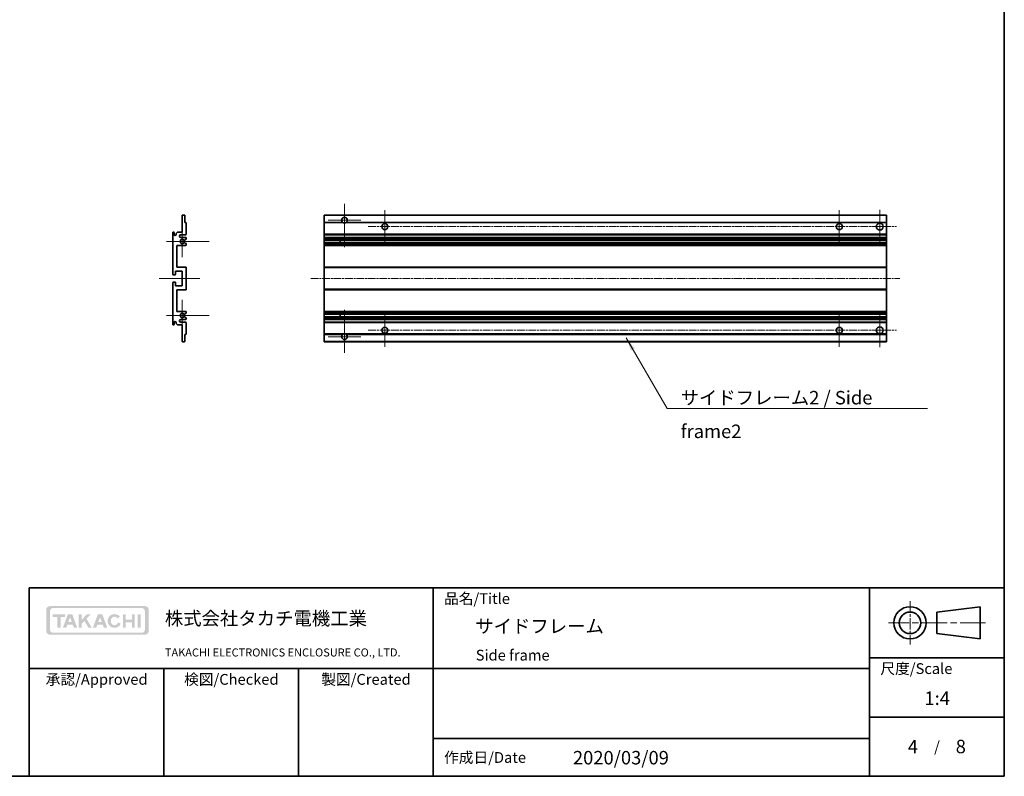
# Model space of a CAD drawing. Units: millimetres. Extents: x -2 to 12385, y 2 to 1688.
# Drawn here: x 6140 to 6871, y 2 to 564 of the extents above; entities that cross this region are included whole.
import ezdxf
from ezdxf.enums import TextEntityAlignment as Align

# ---------------------------------------------------------------- set-up
doc = ezdxf.new("R2010")
doc.units = ezdxf.units.MM
doc.linetypes.add('CHAIN', pattern=[0.35429999999999995, 0.2362, -0.0295, 0.0591, -0.0295])
for name, color, linetype, lineweight in [('Border (ISO)', 7, 'Continuous', 35), ('Center Mark (ISO)', 131, 'Continuous', 18), ('Centerline (ISO)', 131, 'Continuous', 18), ('Hatch (ISO)', 1, 'Continuous', 18), ('Symbol (ISO)', 7, 'Continuous', 18), ('Symbol (ISO) @ 1', 7, 'Continuous', 18), ('Title (ISO)', 7, 'Continuous', 35), ('Visible (ISO)', 7, 'Continuous', 35), ('Visible Narrow (ISO)', 7, 'Continuous', 25)]:
    doc.layers.add(name, color=color, linetype=linetype, lineweight=lineweight)
doc.styles.add('Note Text (TK)', font='MS PGothic.ttf')
doc.styles.add('文字スタイル67', font='arial.ttf')
doc.dimstyles.new('Default - Method 1b (TK)$7', dxfattribs={"dimscale": 4, "dimtxt": 2.5, "dimasz": 2.5, "dimexe": 1, "dimexo": 1.499999999999999, "dimgap": 1, "dimtad": 1, "dimtoh": 1, "dimrnd": 1e-08, "dimdsep": 46, "dimtxsty": 'Note Text (TK)', "dimcen": 0.09, "dimdle": 5, "dimclrd": 100, "dimclre": 100, "dimclrt": 7, "dimadec": 1, "dimazin": 1, "dimtfac": 1, "dimtmove": 0, "dimatfit": 3, "dimfxl": 1, "dimtolj": 1, "dimlwd": -1, "dimlwe": -1, "dimarcsym": 0})

# ---------------------------------------------------------------- blocks, each defined once
blk = doc.blocks.new('図面枠 tk図枠')
at = {"layer": 'Border (ISO)'}
for p in [(405.4999999999999, 289), (14.50000000000001, 8.000000000000007)]:
    blk.add_line(p, (405.4999999999999, 8.000000000000007), dxfattribs=at)
blk = doc.blocks.new('表題欄 tk表題欄')
at = {"layer": 'Hatch (ISO)'}
h = blk.add_hatch(color=256, dxfattribs=at)
edge = h.paths.add_edge_path(flags=0)
edge.add_arc((95.57537688673352, 236.2990653650367), 0.5958259999999996, 269.9999999999897, 360)
edge.add_line((96.17120288673351, 236.2990653650368), (96.17120288673348, 239.7107813650365))
edge.add_arc((95.5753768867335, 239.7107813650366), 0.5958259999999996, 0, 90.0000000000068)
edge.add_line((95.57537688673342, 240.3066073650366), (79.13710888673356, 240.3066073650366))
edge.add_arc((79.13710888673353, 239.7107813650366), 0.5958259999999996, 89.99999999999744, 180)
edge.add_line((78.54128288673353, 239.7107813650365), (78.54128288673331, 236.2990653650368))
edge.add_arc((79.13710888673332, 236.2990653650365), 0.5958259999999996, 180, 270.0000000000231)
edge.add_line((79.13710888673356, 235.7032393650365), (95.57537688673342, 235.7032393650367))
edge = h.paths.add_edge_path()
edge.add_line((77.83935088673357, 239.9556413650366), (77.83935088673357, 236.0542053650368))
edge.add_arc((78.54128288673346, 236.0542053650367), 0.7019319999998935, 180, 270.0000000000087)
edge.add_line((78.54128288673357, 235.3522733650368), (96.17120288673352, 235.3522733650368))
edge.add_arc((96.17120288673351, 236.0542053650367), 0.7019319999998921, 270, 360)
edge.add_line((96.8731348867334, 236.0542053650368), (96.87313488673352, 239.9556413650366))
edge.add_arc((96.1712028867336, 239.9556413650367), 0.7019319999998921, 0, 90.00000000000873)
edge.add_line((96.17120288673348, 240.6575733650367), (78.54128288673357, 240.6575733650366))
edge.add_arc((78.54128288673357, 239.9556413650366), 0.7019319999999984, 90, 180)
for points in [[(79.07181288673355, 239.1476033650369), (79.07181288673355, 238.6578833650367), (79.92066088673353, 238.6578833650367), (79.92066088673353, 236.6581933650368), (80.50832488673353, 236.6581933650368), (80.50832488673353, 238.6578833650367), (81.35717288673355, 238.6578833650367), (81.35717288673355, 239.1476033650369)], [(85.68407849525303, 236.6581933650368), (84.9434673993943, 237.8918698287545), (84.41792288673358, 237.3246628822781), (84.41792288673358, 236.6581933650368), (83.89555488673355, 236.6581933650368), (83.89555488673355, 239.1476033650369), (84.41792288673358, 239.1476033650369), (84.41792288673358, 238.0993979968839), (85.38913556809511, 239.1476033650369), (86.10696490847272, 239.1476033650369), (85.31925422435492, 238.2974470774499), (86.30334488673353, 236.6581933650368)], [(92.09142939614459, 239.1476033650369), (92.09142939614459, 236.6581933650368), (92.60971639614465, 236.6581933650368), (92.60971639614465, 237.6580383650368), (93.76872039614462, 237.6580383650368), (93.76872039614462, 236.6581933650368), (94.28700739614459, 236.6581933650368), (94.28700739614459, 239.1476033650369), (93.76872039614462, 239.1476033650369), (93.76872039614462, 238.1477583650367), (92.60971639614465, 238.1477583650367), (92.60971639614465, 239.1476033650369)], [(94.84202339614467, 239.1476033650369), (94.84202339614467, 236.6581933650368), (95.36439139614473, 236.6581933650368), (95.36439139614473, 239.1476033650369)]]:
    blk.add_hatch(color=256, dxfattribs=at).paths.add_polyline_path(points)
h = blk.add_hatch(color=256, dxfattribs=at)
h.paths.add_polyline_path([(82.59020695886475, 237.7110913650368), (81.95242681460243, 237.7110913650368), (82.27131688673356, 238.5794973650367)], flags=0)
h.paths.add_polyline_path([(82.77903014574996, 237.1968853650368), (81.76360362771717, 237.1968853650368), (81.56578886050404, 236.6581933650368), (80.94907288673355, 236.6581933650368), (81.86321688673357, 239.1476033650369), (82.67941688673353, 239.1476033650369), (83.59356088673351, 236.6581933650368), (82.97684491296302, 236.6581933650368)])
h = blk.add_hatch(color=256, dxfattribs=at)
h.paths.add_polyline_path([(87.52707281460246, 237.7110913650368), (88.16485295886469, 237.7110913650368), (87.84596288673359, 238.5794973650367)], flags=0)
h.paths.add_polyline_path([(87.14043486050403, 236.6581933650368), (87.3382496277172, 237.1968853650368), (88.35367614574989, 237.1968853650368), (88.551490912963, 236.6581933650368), (89.16820688673343, 236.6581933650368), (88.25406288673352, 239.1476033650369), (87.43786288673356, 239.1476033650369), (86.52371888673358, 236.6581933650368)])
h = blk.add_hatch(color=256, dxfattribs=at)
edge = h.paths.add_edge_path()
edge.add_arc((90.52309888673334, 237.9028983650369), 1.273272000000011, 38.55054079078439, 336.5820184016556)
edge.add_line((91.69149139614446, 237.3968543650369), (91.17255542714857, 237.6216113977801))
edge.add_ellipse((90.52309888673352, 237.9028983650369), major_axis=(0, -0.7998759999999119), ratio=0.8673469387756529, start_angle=128.5505407907963, end_angle=426.582018401653, ccw=False)
edge.add_line((91.09381514418376, 238.3576891122095), (91.51887237036831, 238.6964075050431))
at = {"layer": 'Title (ISO)'}
for p, q in [((74.70882392282105, 244.052739026017), (255.7088239228211, 244.052739026017)), ((74.70882392282105, 209.052739026017), (74.70882392282105, 244.052739026017)), ((149.7088239228211, 244.052739026017), (149.7088239228211, 209.052739026017)), ((230.7088239228211, 244.052739026017), (230.7088239228211, 209.052739026017)), ((255.7088239228211, 244.052739026017), (255.7088239228211, 209.052739026017)), ((243.2088239228211, 239.552739026017), (251.2088239228211, 240.5527390260171)), ((243.2088239228211, 239.552739026017), (243.2088239228211, 235.552739026017)), ((251.2088239228211, 234.552739026017), (251.2088239228211, 240.5527390260171)), ((243.2088239228211, 235.552739026017), (251.2088239228211, 234.552739026017)), ((230.7088239228211, 231.052739026017), (255.7088239228211, 231.052739026017)), ((74.70882392282105, 229.052739026017), (230.7088239228211, 229.052739026017)), ((99.70882392282108, 229.052739026017), (99.70882392282108, 209.052739026017)), ((124.708823922821, 229.052739026017), (124.708823922821, 209.052739026017)), ((230.7088239228211, 220.052739026017), (255.7088239228211, 220.052739026017)), ((149.7088239228211, 216.052739026017), (230.7088239228211, 216.052739026017)), ((255.7088239228211, 209.052739026017), (74.70882392282105, 209.052739026017))]:
    blk.add_line(p, q, dxfattribs=at)
at = {"layer": 'Title (ISO)', "color": 4, "linetype": 'CHAIN', "lineweight": 18, "ltscale": 8.889559745788574}
blk.add_line((238.2088239228211, 241.552739026017), (238.2088239228211, 233.552739026017), dxfattribs=at)
at = {"layer": 'Title (ISO)', "color": 4, "linetype": 'CHAIN', "lineweight": 18, "ltscale": 20.00163269042969}
blk.add_line((252.2088239228211, 237.552739026017), (234.2088239228211, 237.552739026017), dxfattribs=at)
at = {"layer": 'Title (ISO)'}
for radius in [3, 2]:
    blk.add_circle((238.2088239228211, 237.552739026017), radius, dxfattribs=at)
at = {"layer": 'Title (ISO)', "color": 1, "char_height": 2.000000029802322, "line_spacing_factor": 1.5, "style": 'Note Text (TK)'}
for s, insert, attachment_point in [('\\fＭＳ Ｐゴシック|b0|i0;\\H2.0000;品名/Title', (151.708823922821, 242.052739026017), 4), ('\\fＭＳ Ｐゴシック|b0|i0;\\H2.0000;尺度/Scale', (232.7088239228211, 229.052739026017), 4), ('\\fＭＳ Ｐゴシック|b0|i0;\\H2.0000;承認/Approved', (87.20882392282108, 227.052739026017), 5), ('\\fＭＳ Ｐゴシック|b0|i0;\\H2.0000;検図/Checked', (112.208823922821, 227.052739026017), 5), ('\\fＭＳ Ｐゴシック|b0|i0;\\H2.0000;製図/Created', (137.2088239228211, 227.052739026017), 5), ('\\fＭＳ Ｐゴシック|b0|i0;\\H2.0000;作成日/Date', (151.708823922821, 212.552739026017), 4)]:
    blk.add_mtext(s, dxfattribs=dict(at, insert=insert, attachment_point=attachment_point))
at = {"layer": 'Title (ISO)', "color": 7, "line_spacing_factor": 1.5, "style": 'Note Text (TK)'}
for s, insert, char_height, attachment_point in [('株式会社タカチ電機工業', (99.87313488673345, 238.052739026017), 2.5, 4), ('\\fArial|b0|i0;\\H1.4986;TAKACHI ELECTRONICS ENCLOSURE CO., LTD.', (99.87313488673342, 232.052739026017), 1.49859994649887, 4), ('\\fＭＳ Ｐゴシック|b0|i0;\\H2.0000;/', (243.2088239228211, 214.552739026017), 2.000000029802322, 5)]:
    blk.add_mtext(s, dxfattribs=dict(at, insert=insert, char_height=char_height, attachment_point=attachment_point))
at = {"layer": 'Title (ISO)', "color": 7}
for tag, p, height, style in [('<品名>_001', (157.524164831912, 235.7033072078352), 2.5, 'Note Text (TK)'), ('<Title>_001', (157.4932713957346, 230.5520568828656), 2.000000029802322, '文字スタイル67'), ('<ページ_No.>_001', (237.9488807410029, 213.302739026017), 2.5, 'Note Text (TK)'), ('<総ページ数>_001', (246.7997330137301, 213.302739026017), 2.5, 'Note Text (TK)'), ('作成日_001', (175.6250171046392, 211.2814322078352), 2.5, 'Note Text (TK)')]:
    blk.add_attdef(tag, p, '', height=height, dxfattribs=dict(at, style=style))
at = {"layer": 'Title (ISO)', "color": 7, "style": 'Note Text (TK)'}
blk.add_attdef('<尺度>', text='', height=2.5, dxfattribs=at).set_placement((243.2088239228211, 223.5527390260171), align=Align.MIDDLE_CENTER)

msp = doc.modelspace()

# ---------------------------------------------------------------- linework, layer by layer
at = {"layer": 'Center Mark (ISO)', "linetype": 'CHAIN', "ltscale": 8.917339324951172}
for p, q in [((6380.752128613984, 427.1094031376902), (6380.752128613984, 395.0094031376902)), ((6380.752128613984, 348.5094031376902), (6380.752128613984, 316.4094031376903))]:
    msp.add_line(p, q, dxfattribs=at)
at = {"layer": 'Center Mark (ISO)', "linetype": 'CHAIN', "ltscale": 6.806045532226562}
for p, q in [((6410.752128613984, 422.5094031376902), (6410.752128613984, 398.0094031376903)), ((6748.252128613986, 422.5094031376902), (6748.252128613986, 398.0094031376903)), ((6410.752128613984, 345.5094031376904), (6410.752128613984, 321.0094031376903)), ((6748.252128613984, 345.5094031376902), (6748.252128613984, 321.0094031376903))]:
    msp.add_line(p, q, dxfattribs=at)
at = {"layer": 'Center Mark (ISO)', "linetype": 'CHAIN', "ltscale": 6.9449462890625}
for p, q in [((6778.252128613985, 422.7594031376902), (6778.252128613985, 397.7594031376903)), ((6778.252128613984, 345.7594031376903), (6778.252128613984, 320.7594031376903))]:
    msp.add_line(p, q, dxfattribs=at)
at = {"layer": 'Center Mark (ISO)', "linetype": 'CHAIN', "ltscale": 6.456570625305175}
for p, q in [((6260.27780763159, 410.8804031376902), (6260.27780763159, 387.6384031376903)), ((6260.27780763159, 355.8804031376902), (6260.27780763159, 332.6384031376903))]:
    msp.add_line(p, q, dxfattribs=at)
at = {"layer": 'Center Mark (ISO)', "linetype": 'CHAIN', "ltscale": 6.722704887390136}
for p, q in [((6392.852128613984, 415.0094031376902), (6368.652128613984, 415.0094031376902)), ((6392.852128613984, 328.5094031376902), (6368.652128613984, 328.5094031376902))]:
    msp.add_line(p, q, dxfattribs=at)
at = {"layer": 'Center Mark (ISO)', "linetype": 'CHAIN', "ltscale": 8.784272193908691}
for p, q in [((6280.27780763159, 399.2594031376902), (6248.65680763159, 399.2594031376902)), ((6280.27780763159, 344.2594031376903), (6248.65680763159, 344.2594031376903))]:
    msp.add_line(p, q, dxfattribs=at)
at = {"layer": 'Centerline (ISO)', "linetype": 'CHAIN', "ltscale": 23.99096870422363}
for p, q in [((6398.502128613985, 410.2594031376902), (6790.752128613985, 410.2594031376902)), ((6355.752128613985, 371.7594031376902), (6793.252128613985, 371.7594031376902)), ((6398.502128613985, 333.2594031376904), (6790.752128613984, 333.2594031376903))]:
    msp.add_line(p, q, dxfattribs=at)
at = {"layer": 'Centerline (ISO)', "linetype": 'CHAIN', "ltscale": 8.333955764770508}
msp.add_line((6243.27780763159, 371.7594031376902), (6273.27780763159, 371.7594031376902), dxfattribs=at)
at = {"layer": 'Visible (ISO)'}
for p, q in [((6260.27780763159, 406.2594031376902), (6260.27780763159, 418.4594031376902)), ((6260.57780763159, 418.7594031376902), (6261.977807631589, 418.7594031376902)), ((6262.277807631591, 418.4594031376902), (6262.277807631591, 413.2594031376902)), ((6365.752128613984, 418.4594031376902), (6365.752128613984, 418.7594031376902)), ((6783.252128613985, 418.7594031376902), (6365.752128613984, 418.7594031376902)), ((6365.752128613984, 418.4594031376902), (6365.752128613984, 413.2594031376902)), ((6783.252128613985, 418.4594031376902), (6783.252128613985, 418.7594031376902)), ((6783.252128613985, 418.4594031376902), (6783.252128613985, 413.2594031376902)), ((6262.277807631591, 413.2594031376902), (6262.97780763159, 413.2594031376902)), ((6263.27780763159, 412.9594031376901), (6263.27780763159, 404.7594031376902)), ((6365.752128613984, 412.9594031376901), (6365.752128613984, 413.2594031376902)), ((6379.59130993736, 413.2594031376902), (6365.752128613984, 413.2594031376902)), ((6365.752128613984, 412.9594031376901), (6365.752128613984, 404.7594031376902)), ((6783.252128613985, 413.2594031376902), (6381.912947290609, 413.2594031376902)), ((6783.252128613985, 412.9594031376901), (6783.252128613985, 413.2594031376902)), ((6783.252128613985, 412.9594031376901), (6783.252128613985, 404.7594031376902)), ((6253.27780763159, 375.0094031376903), (6253.27780763159, 405.7594031376902)), ((6254.27780763159, 405.7594031376902), (6254.27780763159, 404.5094031376902)), ((6255.77780763159, 405.2594031376902), (6256.77780763159, 406.2594031376902)), ((6255.77780763159, 404.5094031376902), (6255.77780763159, 405.2594031376902)), ((6256.77780763159, 406.2594031376902), (6260.27780763159, 406.2594031376902)), ((6262.777807631589, 404.2594031376902), (6259.27780763159, 404.2594031376902)), ((6259.27780763159, 402.2594031376902), (6262.777807631589, 402.2594031376902)), ((6365.752128613984, 404.2594031376902), (6365.752128613984, 404.7594031376902)), ((6365.752128613983, 404.2594031376902), (6365.752128613983, 402.2594031376902)), ((6783.252128613985, 404.2594031376902), (6365.752128613984, 404.2594031376902)), ((6365.752128613984, 401.7594031376902), (6365.752128613984, 402.2594031376902)), ((6783.252128613985, 402.2594031376902), (6365.752128613984, 402.2594031376902)), ((6783.252128613985, 404.2594031376902), (6783.252128613985, 404.7594031376902)), ((6783.252128613982, 404.2594031376902), (6783.252128613982, 402.2594031376902)), ((6783.252128613985, 401.7594031376902), (6783.252128613985, 402.2594031376902)), ((6256.27780763159, 396.2594031376903), (6256.27780763159, 380.2594031376902)), ((6262.777807631589, 396.2594031376903), (6256.27780763159, 396.2594031376903)), ((6263.12780763159, 400.9048514048807), (6261.902615312517, 400.197486289655)), ((6261.902615312517, 398.3213199857256), (6263.12780763159, 397.6139548704998)), ((6263.27780763159, 401.7594031376902), (6263.27780763159, 401.164659026016)), ((6263.27780763159, 397.3541472493645), (6263.27780763159, 396.7594031376902)), ((6365.752128613984, 401.7594031376902), (6365.752128613984, 401.164659026016)), ((6365.752128613984, 400.9048514048807), (6365.752128613984, 401.164659026016)), ((6365.752128613984, 400.9048514048807), (6365.752128613984, 400.197486289655)), ((6365.752128613984, 400.1572939107902), (6365.752128613984, 400.197486289655)), ((6365.752128613983, 398.3615123645902), (6365.752128613983, 400.1572939107902)), ((6783.252128613985, 400.1572939107902), (6365.752128613984, 400.1572939107902)), ((6365.752128613984, 398.3213199857256), (6365.752128613984, 398.3615123645904)), ((6783.252128613985, 398.3615123645902), (6365.752128613984, 398.3615123645902)), ((6365.752128613984, 398.3213199857256), (6365.752128613984, 397.6139548704998)), ((6365.752128613984, 397.3541472493645), (6365.752128613984, 397.6139548704998)), ((6365.752128613984, 397.3541472493645), (6365.752128613984, 396.7594031376902)), ((6365.752128613984, 396.2594031376903), (6365.752128613984, 396.7594031376902)), ((6365.752128613981, 396.2594031376903), (6365.752128613981, 380.2594031376902)), ((6783.252128613985, 396.2594031376903), (6365.752128613984, 396.2594031376903)), ((6377.552128613982, 400.1572939107902), (6377.552128613983, 398.3615123645902)), ((6377.564746686982, 400.1572939107902), (6377.564746686982, 398.3615123645902)), ((6783.252128613985, 401.7594031376902), (6783.252128613985, 401.164659026016)), ((6783.252128613985, 400.9048514048807), (6783.252128613985, 401.164659026016)), ((6783.252128613985, 400.9048514048807), (6783.252128613985, 400.197486289655)), ((6783.252128613985, 400.1572939107902), (6783.252128613985, 400.197486289655)), ((6783.252128613982, 400.1572939107902), (6783.252128613982, 398.3615123645902)), ((6783.252128613985, 398.3213199857256), (6783.252128613985, 398.3615123645904)), ((6783.252128613985, 398.3213199857256), (6783.252128613985, 397.6139548704998)), ((6783.252128613985, 397.3541472493645), (6783.252128613985, 397.6139548704998)), ((6783.252128613985, 397.3541472493645), (6783.252128613985, 396.7594031376902)), ((6783.252128613985, 396.2594031376903), (6783.252128613985, 396.7594031376902)), ((6783.25212861398, 396.2594031376903), (6783.25212861398, 380.2594031376902)), ((6256.27780763159, 380.2594031376902), (6262.777807631589, 380.2594031376902)), ((6365.752128613984, 379.7594031376902), (6365.752128613984, 380.2594031376902)), ((6783.252128613985, 380.2594031376902), (6365.752128613984, 380.2594031376902)), ((6783.252128613985, 379.7594031376902), (6783.252128613985, 380.2594031376902)), ((6254.97780763159, 374.5094031376902), (6253.77780763159, 374.5094031376902)), ((6255.27780763159, 377.2594031376903), (6255.27780763159, 374.8094031376902)), ((6260.27780763159, 377.2594031376903), (6255.27780763159, 377.2594031376903)), ((6260.27780763159, 366.2594031376902), (6260.27780763159, 377.2594031376903)), ((6263.27780763159, 379.7594031376902), (6263.27780763159, 363.7594031376902)), ((6365.752128613984, 379.7594031376902), (6365.752128613984, 363.7594031376902)), ((6783.252128613985, 379.7594031376902), (6783.252128613985, 363.7594031376902)), ((6253.27780763159, 337.7594031376903), (6253.27780763159, 368.5094031376902)), ((6253.77780763159, 369.0094031376903), (6254.97780763159, 369.0094031376903)), ((6255.27780763159, 368.7094031376903), (6255.27780763159, 366.2594031376902)), ((6255.27780763159, 366.2594031376902), (6260.27780763159, 366.2594031376902)), ((6256.27780763159, 363.2594031376902), (6256.27780763159, 347.2594031376902)), ((6262.777807631589, 363.2594031376902), (6256.27780763159, 363.2594031376902)), ((6365.752128613984, 363.2594031376904), (6365.752128613984, 363.7594031376902)), ((6365.752128613981, 363.2594031376902), (6365.752128613981, 347.2594031376902)), ((6783.252128613985, 363.2594031376902), (6365.752128613984, 363.2594031376902)), ((6783.252128613985, 363.2594031376904), (6783.252128613985, 363.7594031376902)), ((6783.25212861398, 363.2594031376902), (6783.25212861398, 347.2594031376902)), ((6256.27780763159, 347.2594031376902), (6262.777807631589, 347.2594031376902)), ((6263.12780763159, 345.9048514048807), (6261.902615312517, 345.197486289655)), ((6263.27780763159, 346.7594031376902), (6263.27780763159, 346.164659026016)), ((6365.752128613984, 346.7594031376902), (6365.752128613984, 347.2594031376902)), ((6783.252128613985, 347.2594031376902), (6365.752128613984, 347.2594031376902)), ((6365.752128613984, 346.7594031376902), (6365.752128613984, 346.164659026016)), ((6365.752128613984, 345.9048514048807), (6365.752128613984, 346.164659026016)), ((6365.752128613984, 345.9048514048807), (6365.752128613984, 345.197486289655)), ((6365.752128613984, 345.1572939107903), (6365.752128613984, 345.197486289655)), ((6783.252128613985, 345.1572939107903), (6365.752128613984, 345.1572939107903)), ((6365.752128613983, 343.3615123645902), (6365.752128613983, 345.1572939107903)), ((6377.552128613982, 345.1572939107903), (6377.552128613983, 343.3615123645902)), ((6377.564746686982, 345.1572939107903), (6377.564746686982, 343.3615123645902)), ((6783.252128613985, 346.7594031376902), (6783.252128613985, 347.2594031376902)), ((6783.252128613985, 346.7594031376902), (6783.252128613985, 346.164659026016)), ((6783.252128613985, 345.9048514048807), (6783.252128613985, 346.164659026016)), ((6783.252128613985, 345.9048514048807), (6783.252128613985, 345.197486289655)), ((6783.252128613985, 345.1572939107903), (6783.252128613985, 345.197486289655)), ((6783.252128613982, 345.1572939107903), (6783.252128613982, 343.3615123645902)), ((6254.27780763159, 339.0094031376902), (6254.27780763159, 337.7594031376903)), ((6255.77780763159, 338.2594031376902), (6255.77780763159, 339.0094031376902)), ((6256.77780763159, 337.2594031376902), (6255.77780763159, 338.2594031376902)), ((6260.27780763159, 337.2594031376902), (6256.77780763159, 337.2594031376902)), ((6262.777807631589, 341.2594031376902), (6259.27780763159, 341.2594031376902)), ((6259.27780763159, 339.2594031376902), (6262.777807631589, 339.2594031376902)), ((6260.27780763159, 325.0594031376902), (6260.27780763159, 337.2594031376902)), ((6261.902615312517, 343.3213199857256), (6263.12780763159, 342.6139548704998)), ((6263.27780763159, 342.3541472493645), (6263.27780763159, 341.7594031376903)), ((6263.27780763159, 338.7594031376902), (6263.27780763159, 330.5594031376903)), ((6365.752128613984, 343.3213199857256), (6365.752128613984, 343.3615123645902)), ((6783.252128613985, 343.3615123645902), (6365.752128613984, 343.3615123645902)), ((6365.752128613984, 343.3213199857256), (6365.752128613984, 342.6139548704998)), ((6365.752128613984, 342.3541472493645), (6365.752128613984, 342.6139548704998)), ((6365.752128613984, 342.3541472493645), (6365.752128613984, 341.7594031376903)), ((6365.752128613984, 341.2594031376902), (6365.752128613984, 341.7594031376903)), ((6365.752128613983, 341.2594031376902), (6365.752128613983, 339.2594031376902)), ((6783.252128613985, 341.2594031376902), (6365.752128613984, 341.2594031376902)), ((6365.752128613984, 338.7594031376902), (6365.752128613984, 339.2594031376902)), ((6783.252128613985, 339.2594031376902), (6365.752128613984, 339.2594031376902)), ((6365.752128613984, 338.7594031376902), (6365.752128613984, 330.5594031376903)), ((6783.252128613985, 343.3213199857256), (6783.252128613985, 343.3615123645902)), ((6783.252128613985, 343.3213199857256), (6783.252128613985, 342.6139548704998)), ((6783.252128613985, 342.3541472493645), (6783.252128613985, 342.6139548704998)), ((6783.252128613985, 342.3541472493645), (6783.252128613985, 341.7594031376903)), ((6783.252128613985, 341.2594031376902), (6783.252128613985, 341.7594031376903)), ((6783.252128613982, 341.2594031376902), (6783.252128613982, 339.2594031376902)), ((6783.252128613985, 338.7594031376902), (6783.252128613985, 339.2594031376902)), ((6783.252128613985, 338.7594031376902), (6783.252128613985, 330.5594031376903)), ((6262.277807631591, 330.2594031376902), (6262.277807631591, 325.0594031376902)), ((6262.97780763159, 330.2594031376902), (6262.277807631591, 330.2594031376902)), ((6365.752128613984, 330.2594031376902), (6365.752128613984, 330.5594031376903)), ((6365.752128613984, 330.2594031376902), (6365.752128613984, 325.0594031376902)), ((6379.59130993736, 330.2594031376902), (6365.752128613984, 330.2594031376902)), ((6783.252128613985, 330.2594031376902), (6381.912947290609, 330.2594031376902)), ((6783.252128613985, 330.2594031376902), (6783.252128613985, 330.5594031376903)), ((6783.252128613985, 330.2594031376902), (6783.252128613985, 325.0594031376902)), ((6261.977807631589, 324.7594031376902), (6260.57780763159, 324.7594031376902)), ((6365.752128613984, 324.7594031376902), (6365.752128613984, 325.0594031376902)), ((6783.252128613985, 324.7594031376902), (6365.752128613984, 324.7594031376902)), ((6783.252128613985, 324.7594031376902), (6783.252128613985, 325.0594031376902))]:
    msp.add_line(p, q, dxfattribs=at)
for centre, radius in [((6410.752128613984, 410.2594031376902), 2.25), ((6748.252128613984, 410.2594031376902), 2.25), ((6778.252128613984, 410.2594031376902), 2.5), ((6410.752128613984, 333.2594031376904), 2.25), ((6748.252128613984, 333.2594031376903), 2.25), ((6778.252128613984, 333.2594031376903), 2.5)]:
    msp.add_circle(centre, radius, dxfattribs=at)
for centre, radius, start, end in [((6260.57780763159, 418.4594031376902), 0.3, 90, 180), ((6261.977807631589, 418.4594031376902), 0.3000000000000025, 0, 90), ((6380.752128613984, 415.0094031376902), 2.099999999999981, 303.5573097619419, 236.4426902380579), ((6262.97780763159, 412.9594031376901), 0.3000000000000025, 0, 90), ((6380.752128613984, 415.0094031376902), 2.100000000000008, 257.4720945601406, 282.5279054398594), ((6253.77780763159, 405.7594031376902), 0.4999999999999977, 0, 180), ((6255.02780763159, 404.5094031376902), 0.7500000000000063, 180, 0), ((6259.27780763159, 403.2594031376902), 1.000000000000005, 90, 270), ((6262.777807631589, 404.7594031376902), 0.4999999999999966, 270, 0), ((6262.777807631589, 401.7594031376902), 0.4999999999999983, 0, 90), ((6260.27780763159, 399.2594031376902), 1.621, 35.48412160326538, 324.5158783967352), ((6260.277807631586, 399.2594031376902), 1.6, 39.08472028736749, 320.9152797126325), ((6261.752615312517, 400.4572939107903), 0.2999999999999926, 238.9210509710822, 300), ((6261.752615312517, 398.0615123645902), 0.2999999999999966, 59.99999999994029, 121.0789490289173), ((6262.777807631589, 396.7594031376902), 0.5000000000000066, 270, 0), ((6262.97780763159, 401.164659026016), 0.2999999999999903, 300, 0), ((6262.97780763159, 397.3541472493645), 0.3000000000000119, 0, 60), ((6262.777807631589, 379.7594031376902), 0.5000000000000016, 0, 90), ((6253.77780763159, 375.0094031376903), 0.4999999999999993, 180, 270), ((6254.97780763159, 374.8094031376902), 0.2999999999999997, 270, 0), ((6253.77780763159, 368.5094031376902), 0.4999999999999983, 90, 180), ((6254.97780763159, 368.7094031376903), 0.2999999999999992, 0, 90), ((6262.777807631589, 363.7594031376902), 0.5000000000000006, 270, 0), ((6260.27780763159, 344.2594031376903), 1.621, 35.48412160326538, 324.5158783967352), ((6260.277807631586, 344.2594031376903), 1.6, 39.08472028736749, 320.9152797126325), ((6261.752615312517, 345.4572939107903), 0.2999999999999926, 238.9210509710822, 300), ((6262.777807631589, 346.7594031376902), 0.4999999999999983, 0, 90), ((6262.97780763159, 346.164659026016), 0.2999999999999814, 300, 0), ((6253.77780763159, 337.7594031376903), 0.4999999999999983, 180, 0), ((6255.02780763159, 339.0094031376902), 0.7500000000000036, 0, 180), ((6259.27780763159, 340.2594031376902), 1.000000000000005, 90, 270), ((6261.752615312517, 343.0615123645903), 0.299999999999993, 59.99999999994029, 121.0789490289173), ((6262.777807631589, 341.7594031376903), 0.4999999999999955, 270, 0), ((6262.777807631589, 338.7594031376902), 0.4999999999999983, 0, 90), ((6262.97780763159, 342.3541472493645), 0.3000000000000136, 0, 60), ((6262.97780763159, 330.5594031376903), 0.2999999999999969, 270, 0), ((6380.752128613984, 328.5094031376902), 2.099999999999999, 123.557309761942, 56.44269023805798), ((6380.752128613984, 328.5094031376905), 2.099999999999849, 77.47209456014058, 102.5279054398594), ((6260.57780763159, 325.0594031376902), 0.3000000000000025, 180, 270), ((6261.977807631589, 325.0594031376902), 0.3000000000000019, 270, 0)]:
    msp.add_arc(centre, radius, start, end, dxfattribs=at)
for points, knots in [([(6380.296606935027, 412.9594031376901), (6380.187633579351, 412.9836176381485), (6380.082076474671, 413.0165511129954), (6379.909385672606, 413.084117241943), (6379.82008648188, 413.1260004854262), (6379.722015562276, 413.1790840828593), (6379.687885070224, 413.1988141903596), (6379.643295019035, 413.2258618339218), (6379.624523583728, 413.2377521435443), (6379.598490690461, 413.2545926495819), (6379.59130993736, 413.2594031376902), (6379.59130993736, 413.2594031376902)], [-0.085370917864173, -0.085370917864173, -0.085370917864173, -0.085370917864173, -0.054511626234492, -0.054511626234492, -0.0293355354391617, -0.0293355354391617, -0.0179856969416001, -0.0179856969416001, -0.0089928484708001, -0.0089928484708001, 0, 0, 0, 0]), ([(6381.912947290609, 413.2594031376902), (6381.912947290609, 413.2594031376902), (6381.90576653751, 413.2545926495819), (6381.879733644242, 413.2377521435443), (6381.860962208936, 413.2258618339218), (6381.816372157746, 413.1988141903596), (6381.782241665693, 413.1790840828593), (6381.68417074609, 413.1260004854262), (6381.594871555365, 413.084117241943), (6381.422180753299, 413.0165511129954), (6381.316623648618, 412.9836176381485), (6381.207650292942, 412.9594031376901)], [-0.2570614387361575, -0.2570614387361575, -0.2570614387361575, -0.2570614387361575, -0.2480685902653574, -0.2480685902653574, -0.2390757417945574, -0.2390757417945574, -0.2277259032969958, -0.2277259032969958, -0.2025498125016655, -0.2025498125016655, -0.1716905208719913, -0.1716905208719913, -0.1716905208719913, -0.1716905208719913]), ([(6261.51975094184, 400.268153262406), (6261.540793342653, 400.242246481054), (6261.567687140697, 400.2185610971122), (6261.597394406699, 400.2005712716285), (6261.597572010835, 400.2004639716274), (6261.597749704318, 400.2003568690891)], [0.1522671184606126, 0.1522671184606126, 0.1522671184606126, 0.1522671184606126, 0.1622798581294154, 0.1622798581294154, 0.1623400482954371, 0.1623400482954371, 0.1623400482954371, 0.1623400482954371]), ([(6261.597749704318, 398.3184494062915), (6261.597572010835, 398.3183423037531), (6261.597394406699, 398.318235003752), (6261.567687140697, 398.3002451782683), (6261.540793342653, 398.2765597943266), (6261.51975094184, 398.2506530129744)], [0.14219418862579, 0.14219418862579, 0.14219418862579, 0.14219418862579, 0.1422543787918138, 0.1422543787918138, 0.1522671184606166, 0.1522671184606166, 0.1522671184606166, 0.1522671184606166]), ([(6261.519750941841, 345.268153262406), (6261.540793342653, 345.2422464810541), (6261.567687140697, 345.2185610971122), (6261.597394406699, 345.2005712716285), (6261.597572010835, 345.2004639716274), (6261.597749704318, 345.2003568690891)], [0.1522671184606121, 0.1522671184606121, 0.1522671184606121, 0.1522671184606121, 0.162279858129415, 0.162279858129415, 0.162340048295437, 0.162340048295437, 0.162340048295437, 0.162340048295437]), ([(6261.597749704318, 343.3184494062915), (6261.597572010835, 343.3183423037531), (6261.597394406699, 343.318235003752), (6261.567687140697, 343.3002451782682), (6261.540793342653, 343.2765597943264), (6261.519750941841, 343.2506530129745)], [0.1421941886257917, 0.1421941886257917, 0.1421941886257917, 0.1421941886257917, 0.142254378791815, 0.142254378791815, 0.1522671184606177, 0.1522671184606177, 0.1522671184606177, 0.1522671184606177]), ([(6379.59130993736, 330.2594031376902), (6379.59130993736, 330.2594031376902), (6379.598490690461, 330.2642136257986), (6379.624523583728, 330.2810541318362), (6379.643295019035, 330.2929444414587), (6379.687885070224, 330.3199920850209), (6379.722015562276, 330.3397221925212), (6379.82008648188, 330.3928057899543), (6379.909385672606, 330.4346890334376), (6380.082076474671, 330.502255162385), (6380.187633579351, 330.5351886372319), (6380.296606935027, 330.5594031376903)], [-0.2570614387361704, -0.2570614387361704, -0.2570614387361704, -0.2570614387361704, -0.2480685902653712, -0.2480685902653712, -0.239075741794572, -0.239075741794572, -0.2277259032970093, -0.2277259032970093, -0.2025498125016722, -0.2025498125016722, -0.1716905208720046, -0.1716905208720046, -0.1716905208720046, -0.1716905208720046]), ([(6381.207650292942, 330.5594031376903), (6381.316623648618, 330.5351886372319), (6381.422180753299, 330.502255162385), (6381.594871555365, 330.4346890334376), (6381.68417074609, 330.3928057899543), (6381.782241665694, 330.3397221925212), (6381.816372157746, 330.3199920850209), (6381.860962208936, 330.2929444414587), (6381.879733644242, 330.2810541318362), (6381.90576653751, 330.2642136257986), (6381.912947290609, 330.2594031376902), (6381.912947290609, 330.2594031376902)], [-0.0853709178641658, -0.0853709178641658, -0.0853709178641658, -0.0853709178641658, -0.0545116262344981, -0.0545116262344981, -0.0293355354391611, -0.0293355354391611, -0.0179856969415984, -0.0179856969415984, -0.0089928484707992, -0.0089928484707992, 0, 0, 0, 0])]:
    msp.add_open_spline(points, degree=3, knots=knots, dxfattribs=at)
at = {"layer": 'Visible Narrow (ISO)'}
for p, q in [((6783.252128613985, 418.4594031376902), (6365.752128613984, 418.4594031376902)), ((6380.296606935027, 412.9594031376901), (6365.752128613984, 412.9594031376901)), ((6783.252128613985, 412.9594031376901), (6381.207650292942, 412.9594031376901)), ((6783.252128613985, 404.7594031376902), (6365.752128613984, 404.7594031376902)), ((6783.252128613985, 401.7594031376902), (6365.752128613984, 401.7594031376902)), ((6783.252128613985, 401.164659026016), (6365.752128613984, 401.164659026016)), ((6783.252128613985, 400.9048514048807), (6365.752128613984, 400.9048514048807)), ((6783.252128613985, 400.197486289655), (6365.752128613984, 400.197486289655)), ((6783.252128613985, 398.3213199857256), (6365.752128613984, 398.3213199857256)), ((6783.252128613985, 397.6139548704998), (6365.752128613984, 397.6139548704998)), ((6783.252128613985, 397.3541472493645), (6365.752128613984, 397.3541472493645)), ((6783.252128613985, 396.7594031376902), (6365.752128613984, 396.7594031376902)), ((6783.252128613985, 379.7594031376902), (6365.752128613984, 379.7594031376902)), ((6783.252128613985, 363.7594031376902), (6365.752128613984, 363.7594031376902)), ((6783.252128613985, 346.7594031376902), (6365.752128613984, 346.7594031376902)), ((6783.252128613985, 346.164659026016), (6365.752128613984, 346.164659026016)), ((6783.252128613985, 345.9048514048807), (6365.752128613984, 345.9048514048807)), ((6783.252128613985, 345.197486289655), (6365.752128613984, 345.197486289655)), ((6783.252128613985, 343.3213199857256), (6365.752128613984, 343.3213199857256)), ((6783.252128613985, 342.6139548704998), (6365.752128613984, 342.6139548704998)), ((6783.252128613985, 342.3541472493645), (6365.752128613984, 342.3541472493645)), ((6783.252128613985, 341.7594031376903), (6365.752128613984, 341.7594031376903)), ((6783.252128613985, 338.7594031376902), (6365.752128613984, 338.7594031376902)), ((6380.296606935027, 330.5594031376903), (6365.752128613984, 330.5594031376903)), ((6783.252128613985, 330.5594031376903), (6381.207650292942, 330.5594031376903)), ((6783.252128613985, 325.0594031376902), (6365.752128613984, 325.0594031376902))]:
    msp.add_line(p, q, dxfattribs=at)

# ---------------------------------------------------------------- block references
at = {"xscale": 4, "yscale": 4, "zscale": 4}
msp.add_blockref('図面枠 tk図枠', (5248.761917352086, -30.02651500578887), dxfattribs=at)
ref = msp.add_blockref('表題欄 tk表題欄', (5847.926621660803, -834.2374711098569), dxfattribs=dict(xscale=4, yscale=4, zscale=4))
ref.add_attrib('<品名>_001', 'サイドフレーム', (6477.909644624813, 108.4621213578475), dxfattribs={"layer": 'Title (ISO)', "color": 7, "height": 10, "style": 'Note Text (TK)'})
ref.add_attrib('<尺度>_001', '1:4', (6811.472144624812, 54.97348499421128), dxfattribs={"layer": 'Title (ISO)', "color": 7, "height": 10, "style": 'Note Text (TK)'})
ref.add_attrib('作成日_001', '2020/03/09', (6550.426688995639, 10.80303029720509), dxfattribs={"layer": 'Title (ISO)', "color": 7, "height": 10, "style": 'Note Text (TK)'})
ref.add_attrib('<Title>_001', 'Side frame', (6478.259870959885, 87.9734849346065), dxfattribs={"layer": 'Title (ISO)', "color": 7, "height": 8.00000011920929, "style": '文字スタイル67'})
ref.add_attrib('<ページ_No.>_001', '4', (6799.098384857976, 18.97348499421119), dxfattribs={"layer": 'Title (ISO)', "color": 7, "height": 10, "style": 'Note Text (TK)'})
ref.add_attrib('<総ページ数>_001', '8', (6834.676589310415, 19.10308935983193), dxfattribs={"layer": 'Title (ISO)', "color": 7, "height": 10, "style": 'Note Text (TK)'})

# ---------------------------------------------------------------- texts
at = {"layer": 'Symbol (ISO)', "color": 7, "insert": (6630.392988509534, 288.2174423292209), "char_height": 10, "width": 190.2923965454101, "attachment_point": 1, "line_spacing_factor": 1.5, "style": 'Note Text (TK)'}
msp.add_mtext('{\\fＭＳ Ｐゴシック|b0|i0;サイドフレーム2 / Side frame2}', dxfattribs=at)

# ---------------------------------------------------------------- leaders
at = {"layer": 'Symbol (ISO) @ 1', "color": 100, "annotation_type": 0, "has_hookline": 1, "hookline_direction": 0, "text_width": 183.2954545454546}
msp.add_leader([(6589.920129178975, 327.6646496082906), (6620.392988509533, 275.2562513473741), (6630.392988509534, 275.2562513473741)], dimstyle='Default - Method 1b (TK)$7', override={"dimscale": 1, "dimtxt": 10, "dimasz": 10, "dimgap": 0, "dimtad": 1}, dxfattribs=at)

doc.saveas('drawing.dxf')
